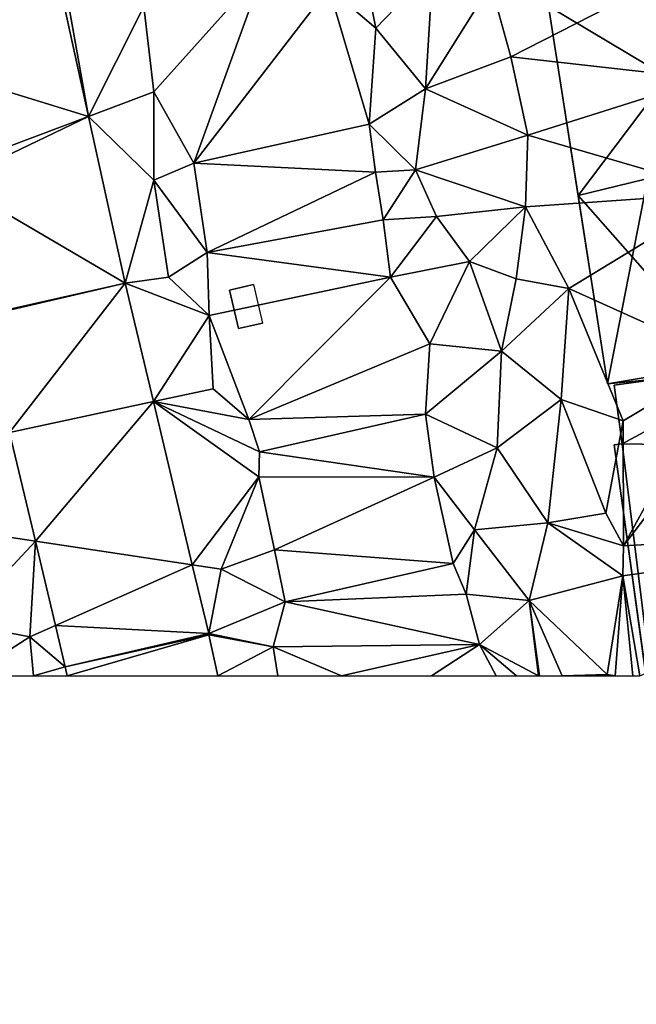
# Model space of a CAD drawing. Extents: x -1000 to 43, y -1020 to 15.
# Drawn here: x -604 to -567, y -1020 to -960 of the extents above; entities that cross this region are included whole.
import ezdxf

# ---------------------------------------------------------------- set-up
doc = ezdxf.new("R2010")
doc.units = 0
doc.header["$MEASUREMENT"] = 0
for name, color, linetype in [('Bygninger_LOD2', 1, 'Continuous'), ('Bygninger_Projekteret', 85, 'Continuous'), ('Terraen', 33, 'Continuous'), ('Terraen_vej', 33, 'Continuous')]:
    doc.layers.add(name, color=color, linetype=linetype)

# ---------------------------------------------------------------- blocks, each defined once
blk = doc.blocks.new('1km_6224_572_Flyttet_X-573000m_Y-6225000m_ACAD_1_FMEBLOCK10')
at = {"layer": 'Terraen_vej', "color": 251, "true_color": 0x555555}
for points in [[(-39.644, -18.744, 23.413), (-47.416, -25.299, 23.362), (-37.534, -28.33, 23.078)], [(-37.534, -28.33, 23.078), (-47.416, -25.299, 23.362), (-46.045, -31.528, 23.165)], [(-37.534, -28.33, 23.078), (-46.045, -31.528, 23.165), (-45.869, -32.326, 23.139)], [(-35.294, -38.505, 22.723), (-37.534, -28.33, 23.078), (-45.869, -32.326, 23.139)], [(-35.294, -38.505, 22.723), (-45.869, -32.326, 23.139), (-44.075, -40.478, 22.881)], [(-35.294, -38.505, 22.723), (-44.075, -40.478, 22.881), (-44.057, -40.553, 22.879)], [(-35.294, -38.505, 22.723), (-44.057, -40.553, 22.879), (-42.369, -47.64, 22.639)], [(-35.294, -38.505, 22.723), (-42.369, -47.64, 22.639), (-33.569, -45.745, 22.51)], [(-33.569, -45.745, 22.51), (-42.369, -47.64, 22.639), (-40.788, -54.276, 22.414)], [(-33.569, -45.745, 22.51), (-40.788, -54.276, 22.414), (-31.194, -55.714, 22.216)], [(-31.194, -55.714, 22.216), (-40.788, -54.276, 22.414), (-39.559, -59.436, 22.239)], [(-30.193, -59.917, 22.092), (-31.194, -55.714, 22.216), (-39.559, -59.436, 22.239)], [(-30.193, -59.917, 22.092), (-39.559, -59.436, 22.239), (-38.957, -61.962, 22.153)], [(-30.193, -59.917, 22.092), (-38.957, -61.962, 22.153), (-30.174, -59.999, 22.091)], [(-38.84, -62.5, 22.123), (-30.174, -59.999, 22.091), (-38.957, -61.962, 22.153)], [(-38.84, -62.5, 22.123), (-29.627, -62.5, 22.058), (-30.174, -59.999, 22.091)]]:
    blk.add_polyline3d(points, close=True, dxfattribs=at)
blk = doc.blocks.new('1km_6224_572_Flyttet_X-573000m_Y-6225000m_ACAD_1_FMEBLOCK13')
at = {"layer": 'Terraen', "color": 9, "true_color": 0xbbbbbb}
for points in [[(-37.534, -28.33, 23.078), (-39.23, -18.81, 23.38), (-39.644, -18.744, 23.413)], [(-39.23, -18.81, 23.38), (-37.534, -28.33, 23.078), (-34.15, -21.6, 23.4)], [(-20.76, -19.04, 23.43), (-22.85, -20.46, 22.89), (-19.97, -22.94, 22.83)], [(-20.76, -19.04, 23.43), (-19.97, -22.94, 22.83), (-16.49, -19.31, 22.78)], [(-34.15, -21.6, 23.4), (-33.54, -26.83, 23.22), (-26.81, -19.29, 23.52)], [(-33.54, -26.83, 23.22), (-31.1, -31.18, 23.13), (-26.81, -19.29, 23.52)], [(-31.1, -31.18, 23.13), (-22.85, -20.46, 22.89), (-26.81, -19.29, 23.52)], [(-16.49, -19.31, 22.78), (-19.97, -22.94, 22.83), (-16.94, -26.63, 22.7)], [(-12.95, -20.27, 22.6), (-16.49, -19.31, 22.78), (-16.94, -26.63, 22.7)], [(-12.95, -20.27, 22.6), (-11.73, -24.68, 22.56), (-1.87, -19.64, 22.69)], [(0.21, -26.02, 22.46), (-1.87, -19.64, 22.69), (-11.73, -24.68, 22.56)], [(-12.95, -20.27, 22.6), (-16.94, -26.63, 22.7), (-11.73, -24.68, 22.56)], [(-31.1, -31.18, 23.13), (-20.39, -28.8, 22.82), (-22.85, -20.46, 22.89)], [(-22.85, -20.46, 22.89), (-20.39, -28.8, 22.82), (-19.97, -22.94, 22.83)], [(-34.15, -21.6, 23.4), (-37.534, -28.33, 23.078), (-33.54, -26.83, 23.22)], [(-19.97, -22.94, 22.83), (-20.39, -28.8, 22.82), (-16.94, -26.63, 22.7)], [(-11.73, -24.68, 22.56), (-16.94, -26.63, 22.7), (-10.69, -29.46, 22.51)], [(0.21, -26.02, 22.46), (-11.73, -24.68, 22.56), (-10.69, -29.46, 22.51)], [(0.21, -26.02, 22.46), (-10.69, -29.46, 22.51), (1.43, -33, 22.29)], [(-33.54, -32.21, 22.9), (-33.54, -26.83, 23.22), (-37.534, -28.33, 23.078)], [(-33.54, -32.21, 22.9), (-31.1, -31.18, 23.13), (-33.54, -26.83, 23.22)], [(-16.94, -26.63, 22.7), (-20.39, -28.8, 22.82), (-17.56, -31.59, 22.59)], [(-10.69, -29.46, 22.51), (-16.94, -26.63, 22.7), (-17.56, -31.59, 22.59)], [(-35.294, -38.505, 22.723), (-33.54, -32.21, 22.9), (-37.534, -28.33, 23.078)], [(-31.1, -31.18, 23.13), (-19.99, -31.72, 21.71), (-20.39, -28.8, 22.82)], [(-20.39, -28.8, 22.82), (-19.99, -31.72, 21.71), (-17.56, -31.59, 22.59)], [(-10.69, -29.46, 22.51), (-17.56, -31.59, 22.59), (-10.83, -33.85, 22.46)], [(-10.69, -29.46, 22.51), (-10.83, -33.85, 22.46), (1.43, -33, 22.29)], [(-33.54, -32.21, 22.9), (-30.28, -36.63, 22.84), (-31.1, -31.18, 23.13)], [(-31.1, -31.18, 23.13), (-30.28, -36.63, 22.84), (-19.99, -31.72, 21.71)], [(-30.28, -36.63, 22.84), (-19.52, -34.64, 21.61), (-19.99, -31.72, 21.71)], [(-19.99, -31.72, 21.71), (-19.52, -34.64, 21.61), (-17.56, -31.59, 22.59)], [(-17.56, -31.59, 22.59), (-19.52, -34.64, 21.61), (-16.26, -34.44, 22.57)], [(-17.56, -31.59, 22.59), (-16.26, -34.44, 22.57), (-10.83, -33.85, 22.46)], [(-33.54, -32.21, 22.9), (-35.294, -38.505, 22.723), (-32.65, -38.15, 22.67)], [(-33.54, -32.21, 22.9), (-32.65, -38.15, 22.67), (-30.28, -36.63, 22.84)], [(-8.17, -38.84, 22.37), (1.43, -33, 22.29), (-10.83, -33.85, 22.46)], [(-8.17, -38.84, 22.37), (1.44, -43.17, 22.26), (1.43, -33, 22.29)], [(-14.25, -37.18, 22.46), (-10.83, -33.85, 22.46), (-16.26, -34.44, 22.57)], [(-14.25, -37.18, 22.46), (-11.39, -38.25, 22.42), (-10.83, -33.85, 22.46)], [(-8.17, -38.84, 22.37), (-10.83, -33.85, 22.46), (-11.39, -38.25, 22.42)], [(-30.28, -36.63, 22.84), (-19.07, -38.15, 22.48), (-19.52, -34.64, 21.61)], [(-19.52, -34.64, 21.61), (-19.07, -38.15, 22.48), (-16.26, -34.44, 22.57)], [(-14.25, -37.18, 22.46), (-16.26, -34.44, 22.57), (-19.07, -38.15, 22.48)], [(-30.28, -36.63, 22.84), (-32.65, -38.15, 22.67), (-30.17, -40.48, 22.69)], [(-30.28, -36.63, 22.84), (-30.17, -40.48, 22.69), (-19.07, -38.15, 22.48)], [(-14.25, -37.18, 22.46), (-19.07, -38.15, 22.48), (-16.68, -42.21, 22.49)], [(-14.25, -37.18, 22.46), (-16.68, -42.21, 22.49), (-12.3, -42.66, 22.37)], [(-14.25, -37.18, 22.46), (-12.3, -42.66, 22.37), (-11.39, -38.25, 22.42)], [(-32.65, -38.15, 22.67), (-35.294, -38.505, 22.723), (-30.17, -40.48, 22.69)], [(-30.17, -40.48, 22.69), (-27.74, -46.84, 22.55), (-19.07, -38.15, 22.48)], [(-27.74, -46.84, 22.55), (-16.68, -42.21, 22.49), (-19.07, -38.15, 22.48)], [(-8.17, -38.84, 22.37), (-11.39, -38.25, 22.42), (-12.3, -42.66, 22.37)], [(-33.569, -45.745, 22.51), (-30.17, -40.48, 22.69), (-35.294, -38.505, 22.723)], [(-8.17, -38.84, 22.37), (-12.3, -42.66, 22.37), (-8.64, -45.62, 22.28)], [(-8.17, -38.84, 22.37), (-8.64, -45.62, 22.28), (-4.85, -46.92, 22.4)], [(-8.17, -38.84, 22.37), (-4.85, -46.92, 22.4), (1.44, -43.17, 22.26)], [(-30.17, -40.48, 22.69), (-33.569, -45.745, 22.51), (-29.92, -44.96, 22.43)], [(-30.17, -40.48, 22.69), (-29.92, -44.96, 22.43), (-27.74, -46.84, 22.55)], [(-27.74, -46.84, 22.55), (-16.94, -46.52, 22.46), (-16.68, -42.21, 22.49)], [(-16.94, -46.52, 22.46), (-12.3, -42.66, 22.37), (-16.68, -42.21, 22.49)], [(-12.55, -48.57, 22.37), (-12.3, -42.66, 22.37), (-16.94, -46.52, 22.46)], [(-8.64, -45.62, 22.28), (-12.3, -42.66, 22.37), (-12.55, -48.57, 22.37)], [(1.44, -43.17, 22.26), (-4.85, -46.92, 22.4), (-4.84, -54.55, 21.38)], [(4.07, -42.86, 21.98), (-4.84, -54.55, 21.38), (17.07, -53.31, 21.45)], [(4.07, -42.86, 21.98), (1.44, -43.17, 22.26), (-4.84, -54.55, 21.38)], [(-27.74, -46.84, 22.55), (-29.92, -44.96, 22.43), (-33.569, -45.745, 22.51)], [(-8.64, -45.62, 22.28), (-12.55, -48.57, 22.37), (-9.47, -53.16, 22.23)], [(-8.64, -45.62, 22.28), (-9.47, -53.16, 22.23), (-5.91, -52.57, 22.25)], [(-8.64, -45.62, 22.28), (-5.91, -52.57, 22.25), (-4.85, -46.92, 22.4)], [(-31.194, -55.714, 22.216), (-27.13, -50.35, 22.39), (-33.569, -45.745, 22.51)], [(-27.08, -48.81, 21.89), (-33.569, -45.745, 22.51), (-27.13, -50.35, 22.39)], [(-27.74, -46.84, 22.55), (-33.569, -45.745, 22.51), (-27.08, -48.81, 21.89)], [(-27.74, -46.84, 22.55), (-27.08, -48.81, 21.89), (-16.94, -46.52, 22.46)], [(-27.08, -48.81, 21.89), (-16.4, -50.36, 22.37), (-16.94, -46.52, 22.46)], [(-12.55, -48.57, 22.37), (-16.94, -46.52, 22.46), (-16.4, -50.36, 22.37)], [(-4.85, -46.92, 22.4), (-5.91, -52.57, 22.25), (-4.84, -54.55, 21.38)], [(-42.369, -47.64, 22.639), (-44.3, -53.75, 22.9), (-40.788, -54.276, 22.414)], [(-12.55, -48.57, 22.37), (-16.4, -50.36, 22.37), (-13.95, -53.59, 22.3)], [(-12.55, -48.57, 22.37), (-13.95, -53.59, 22.3), (-9.47, -53.16, 22.23)], [(-27.08, -48.81, 21.89), (-27.13, -50.35, 22.39), (-16.4, -50.36, 22.37)], [(-27.13, -50.35, 22.39), (-31.194, -55.714, 22.216), (-29.42, -55.98, 22.14)], [(-27.13, -50.35, 22.39), (-29.42, -55.98, 22.14), (-26.16, -54.8, 22.19)], [(-27.13, -50.35, 22.39), (-26.16, -54.8, 22.19), (-16.4, -50.36, 22.37)], [(-26.16, -54.8, 22.19), (-15.24, -55.63, 20.56), (-16.4, -50.36, 22.37)], [(-15.24, -55.63, 20.56), (-13.95, -53.59, 22.3), (-16.4, -50.36, 22.37)], [(-5.91, -52.57, 22.25), (-9.47, -53.16, 22.23), (-4.84, -54.55, 21.38)], [(-9.47, -53.16, 22.23), (-13.95, -53.59, 22.3), (-10.61, -57.91, 22.13)], [(-9.47, -53.16, 22.23), (-10.61, -57.91, 22.13), (-4.87, -56.39, 22.11)], [(-9.47, -53.16, 22.23), (-4.87, -56.39, 22.11), (-4.84, -54.55, 21.38)], [(-4.84, -54.55, 21.38), (-4.87, -56.39, 22.11), (17.07, -53.31, 21.45)], [(-3.84, -62.5, 22.244), (17.07, -53.31, 21.45), (-4.87, -56.39, 22.11)], [(-45.46, -59.28, 23.38), (-40.788, -54.276, 22.414), (-44.3, -53.75, 22.9)], [(-14.46, -57.52, 21.87), (-13.95, -53.59, 22.3), (-15.24, -55.63, 20.56)], [(-14.46, -57.52, 21.87), (-10.61, -57.91, 22.13), (-13.95, -53.59, 22.3)], [(-41.12, -60.13, 22.31), (-40.788, -54.276, 22.414), (-45.46, -59.28, 23.38)], [(-40.788, -54.276, 22.414), (-41.12, -60.13, 22.31), (-39.559, -59.436, 22.239)], [(-26.16, -54.8, 22.19), (-29.42, -55.98, 22.14), (-25.51, -57.98, 22.16)], [(-26.16, -54.8, 22.19), (-25.51, -57.98, 22.16), (-15.24, -55.63, 20.56)], [(-30.193, -59.917, 22.092), (-29.42, -55.98, 22.14), (-31.194, -55.714, 22.216)], [(-25.51, -57.98, 22.16), (-14.46, -57.52, 21.87), (-15.24, -55.63, 20.56)], [(-29.42, -55.98, 22.14), (-30.193, -59.917, 22.092), (-25.51, -57.98, 22.16)], [(-4.87, -56.39, 22.11), (-10.61, -57.91, 22.13), (-5.83, -62.42, 22.12)], [(-5.344, -62.5, 22.163), (-4.87, -56.39, 22.11), (-5.83, -62.42, 22.12)], [(-5.344, -62.5, 22.163), (-4.268, -62.5, 22.256), (-4.87, -56.39, 22.11)], [(-4.268, -62.5, 22.256), (-3.84, -62.5, 22.244), (-4.87, -56.39, 22.11)], [(-25.51, -57.98, 22.16), (-13.63, -60.58, 22.19), (-14.46, -57.52, 21.87)], [(-13.63, -60.58, 22.19), (-10.61, -57.91, 22.13), (-14.46, -57.52, 21.87)], [(-25.51, -57.98, 22.16), (-30.193, -59.917, 22.092), (-26.25, -60.73, 22.1)], [(-25.51, -57.98, 22.16), (-26.25, -60.73, 22.1), (-13.63, -60.58, 22.19)], [(-10.035, -62.5, 22.014), (-10.61, -57.91, 22.13), (-13.63, -60.58, 22.19)], [(-10.035, -62.5, 22.014), (-9.966, -62.5, 22.011), (-10.61, -57.91, 22.13)], [(-9.966, -62.5, 22.011), (-8.583, -62.5, 22.047), (-10.61, -57.91, 22.13)], [(-8.583, -62.5, 22.047), (-5.83, -62.42, 22.12), (-10.61, -57.91, 22.13)], [(-44.851, -62.5, 23.338), (-41.12, -60.13, 22.31), (-45.46, -59.28, 23.38)], [(-39.559, -59.436, 22.239), (-41.12, -60.13, 22.31), (-38.957, -61.962, 22.153)], [(-44.851, -62.5, 23.338), (-40.9, -62.5, 22.47), (-41.12, -60.13, 22.31)], [(-38.957, -61.962, 22.153), (-41.12, -60.13, 22.31), (-40.9, -62.5, 22.47)], [(-30.174, -59.999, 22.091), (-26.25, -60.73, 22.1), (-30.193, -59.917, 22.092)], [(-29.627, -62.5, 22.058), (-26.25, -60.73, 22.1), (-30.174, -59.999, 22.091)], [(-29.627, -62.5, 22.058), (-25.96, -62.5, 22.059), (-26.25, -60.73, 22.1)], [(-22.079, -62.5, 22.086), (-13.63, -60.58, 22.19), (-26.25, -60.73, 22.1)], [(-25.96, -62.5, 22.059), (-22.079, -62.5, 22.086), (-26.25, -60.73, 22.1)], [(-22.079, -62.5, 22.086), (-16.576, -62.5, 22.149), (-13.63, -60.58, 22.19)], [(-16.576, -62.5, 22.149), (-12.616, -62.5, 22.11), (-13.63, -60.58, 22.19)], [(-11.374, -62.5, 22.039), (-10.035, -62.5, 22.014), (-13.63, -60.58, 22.19)], [(-12.616, -62.5, 22.11), (-11.374, -62.5, 22.039), (-13.63, -60.58, 22.19)], [(-40.9, -62.5, 22.47), (-38.84, -62.5, 22.123), (-38.957, -61.962, 22.153)], [(-8.583, -62.5, 22.047), (-6.206, -62.5, 22.108), (-5.83, -62.42, 22.12)], [(-6.206, -62.5, 22.108), (-5.816, -62.5, 22.12), (-5.83, -62.42, 22.12)], [(-5.816, -62.5, 22.12), (-5.344, -62.5, 22.163), (-5.83, -62.42, 22.12)]]:
    blk.add_polyline3d(points, close=True, dxfattribs=at)
blk = doc.blocks.new('Projekteret_bygning_76340')
at = {"layer": 'Bygninger_Projekteret', "color": 85, "true_color": 0x5f994c}
for points in [[(7.965, 20.577, 21.53), (7.965, 20.577, 21.33), (-3.675, 18.971, 21.33), (-3.675, 18.971, 21.53)], [(5.779, 17.692, 21.33), (-3.675, 18.971, 21.33), (7.965, 20.577, 21.33)], [(7.965, 20.577, 21.53), (-3.675, 18.971, 21.53), (-3.675, 18.971, 26.83), (7.965, 20.577, 26.83)], [(5.779, 17.692, 26.83), (-3.675, 18.971, 26.83), (7.965, 20.577, 26.83)], [(7.965, 20.577, 21.33), (8.315, 18.041, 21.33), (5.779, 17.692, 21.33)], [(5.779, 17.692, 26.83), (7.965, 20.577, 26.83), (8.315, 18.041, 26.83)], [(8.315, 18.041, 21.53), (8.315, 18.041, 21.33), (7.965, 20.577, 21.33), (7.965, 20.577, 21.53)], [(8.315, 18.041, 21.53), (7.965, 20.577, 21.53), (7.965, 20.577, 26.83), (8.315, 18.041, 26.83)], [(-3.675, 18.971, 21.53), (-3.675, 18.971, 21.33), (-3.62, 18.575, 21.33), (-3.62, 18.575, 21.53)], [(5.779, 17.692, 21.33), (-3.62, 18.575, 21.33), (-3.675, 18.971, 21.33)], [(-3.675, 18.971, 21.53), (-3.62, 18.575, 21.53), (-3.62, 18.575, 26.83), (-3.675, 18.971, 26.83)], [(-3.422, 18.602, 26.83), (-3.675, 18.971, 26.83), (5.779, 17.692, 26.83)], [(-3.422, 18.602, 26.83), (-3.62, 18.575, 26.83), (-3.675, 18.971, 26.83)], [(-13.23, 17.249, 30.15), (-3.62, 18.575, 26.83), (-3.422, 18.602, 30.15)], [(-3.62, 18.575, 21.53), (-3.62, 18.575, 21.33), (-13.23, 17.249, 21.33), (-13.23, 17.249, 21.53)], [(-12.735, 13.663, 21.33), (-13.23, 17.249, 21.33), (-3.62, 18.575, 21.33)], [(-13.23, 17.249, 21.53), (-3.62, 18.575, 21.53), (-3.62, 18.575, 26.83)], [(-13.23, 17.249, 21.53), (-3.62, 18.575, 26.83), (-13.23, 17.249, 30.15)], [(6.379, 13.343, 21.33), (-12.735, 13.663, 21.33), (-3.62, 18.575, 21.33)], [(-3.422, 18.602, 30.15), (-3.62, 18.575, 26.83), (-3.422, 18.602, 26.83)], [(5.779, 17.692, 21.33), (6.379, 13.343, 21.33), (-3.62, 18.575, 21.33)], [(-0.825, -0.219, 30.15), (-0.825, -0.219, 26.83), (-3.422, 18.602, 26.83), (-3.422, 18.602, 30.15)], [(6.379, 13.343, 26.83), (-3.422, 18.602, 26.83), (5.779, 17.692, 26.83)], [(-0.825, -0.219, 26.83), (-3.422, 18.602, 26.83), (6.379, 13.343, 26.83)], [(5.779, 17.692, 21.53), (5.779, 17.692, 21.33), (8.315, 18.041, 21.33), (8.315, 18.041, 21.53)], [(5.779, 17.692, 21.53), (8.315, 18.041, 21.53), (8.315, 18.041, 26.83), (5.779, 17.692, 26.83)], [(6.379, 13.343, 21.53), (6.379, 13.343, 21.33), (5.779, 17.692, 21.33), (5.779, 17.692, 21.53)], [(6.379, 13.343, 21.53), (5.779, 17.692, 21.53), (5.779, 17.692, 26.83), (6.379, 13.343, 26.83)], [(-12.735, 13.663, 21.33), (-12.735, 13.663, 21.53), (-13.23, 17.249, 21.53), (-13.23, 17.249, 21.33)], [(-13.23, 17.249, 21.53), (-12.735, 13.663, 21.53), (-12.735, 13.663, 30.15), (-13.23, 17.249, 30.15)], [(-13.229, 13.595, 21.33), (-13.229, 13.595, 21.53), (-12.735, 13.663, 21.53), (-12.735, 13.663, 21.33)], [(-12.735, 13.663, 21.33), (-8.514, -20.577, 21.33), (-13.229, 13.595, 21.33)], [(-12.735, 13.663, 21.53), (-13.229, 13.595, 21.53), (-13.229, 13.595, 30.15), (-12.735, 13.663, 30.15)], [(-13.229, 13.595, 21.33), (-8.514, -20.577, 21.33), (-8.514, -20.577, 21.53), (-13.229, 13.595, 21.53)], [(-11.127, -1.64, 26.83), (-13.229, 13.595, 21.53), (-13.229, 13.595, 30.15)], [(-11.127, -1.64, 26.83), (-13.229, 13.595, 30.15), (-11.127, -1.64, 30.15)], [(-8.514, -20.577, 21.53), (-13.229, 13.595, 21.53), (-11.127, -1.64, 26.83)], [(6.379, 13.343, 21.33), (-8.514, -20.577, 21.33), (-12.735, 13.663, 21.33)], [(13.23, -17.58, 21.33), (-8.514, -20.577, 21.33), (6.379, 13.343, 21.33)], [(8.915, 13.693, 26.83), (-0.825, -0.219, 26.83), (6.379, 13.343, 26.83)], [(13.23, -17.58, 26.83), (-0.825, -0.219, 26.83), (8.915, 13.693, 26.83)], [(6.379, 13.343, 21.53), (8.915, 13.693, 21.53), (8.915, 13.693, 21.33), (6.379, 13.343, 21.33)], [(8.915, 13.693, 21.33), (13.23, -17.58, 21.33), (6.379, 13.343, 21.33)], [(8.915, 13.693, 21.53), (6.379, 13.343, 21.53), (6.379, 13.343, 26.83), (8.915, 13.693, 26.83)], [(-0.825, -0.219, 26.83), (-8.514, -20.577, 26.83), (-11.127, -1.64, 26.83)], [(13.23, -17.58, 26.83), (-8.514, -20.577, 26.83), (-0.825, -0.219, 26.83)], [(-8.514, -20.577, 26.83), (-8.514, -20.577, 21.53), (-11.127, -1.64, 26.83)]]:
    blk.add_3dface(points, dxfattribs=at)
blk = doc.blocks.new('building_99986')
at = {"layer": 'Bygninger_LOD2', "color": 16, "true_color": 0x7e0000}
for points in [[(-1, 1.01, 33.26), (-1, 1.01, 34.75), (0.46, 1.35, 34.775)], [(-1, 1.01, 33.26), (0.46, 1.35, 34.775), (1, -1.02, 34.785), (-0.46, -1.35, 33.26)], [(0.46, 1.35, 34.775), (1, -1.02, 34.785), (-0.46, -1.35, 34.78), (-1, 1.01, 34.75)], [(-0.46, -1.35, 33.26), (-0.46, -1.35, 34.78), (-1, 1.01, 34.75), (-1, 1.01, 33.26)], [(-0.46, -1.35, 34.78), (-0.46, -1.35, 33.26), (1, -1.02, 34.785)]]:
    blk.add_3dface(points, dxfattribs=at)
blk = doc.blocks.new('building_100042')
at = {"layer": 'Bygninger_LOD2', "color": 16, "true_color": 0x7e0000}
for points in [[(-5.99, 8.205, 22.59), (-6.69, 12.745, 22.94), (1.07, 14.565, 22.88)], [(-6.69, 12.745, 22.94), (1.07, 14.565, 22.88), (-1.61, 13.935, 28.71)], [(-5.99, 8.205, 22.59), (1.07, 14.565, 22.88), (1.37, 14.615, 22.85)], [(-5.99, 8.205, 22.59), (1.37, 14.615, 22.85), (-4.27, 8.475, 22.65)], [(1.37, 14.615, 22.85), (3.01, 4.125, 22.49), (-4.27, 8.475, 22.65)], [(-4.27, 8.475, 28.07), (1.07, 14.565, 29.08), (3.01, 4.125, 29.06)], [(-4.27, 8.475, 28.07), (-1.61, 13.935, 28.71), (1.07, 14.565, 29.08)], [(-1.61, 13.935, 28.71), (1.07, 14.565, 22.88), (1.07, 14.565, 29.08)], [(1.07, 14.565, 29.08), (1.07, 14.565, 22.88), (1.37, 14.615, 22.85)], [(1.07, 14.565, 29.08), (1.37, 14.615, 22.85), (1.37, 14.615, 29.13)], [(3.01, 4.125, 29.06), (1.07, 14.565, 29.08), (1.37, 14.615, 29.13)], [(1.37, 14.615, 29.13), (3.01, 4.125, 29.06), (3.01, 4.125, 22.49), (1.37, 14.615, 22.85)], [(-6.69, 12.745, 28.06), (-6.69, 12.745, 22.94), (-1.61, 13.935, 28.71)], [(-1.61, 13.935, 28.71), (-4.27, 8.475, 28.07), (-6.69, 12.745, 28.06)], [(-5.99, 8.205, 27.9), (-6.69, 12.745, 28.06), (-6.69, 12.745, 22.94), (-5.99, 8.205, 22.59)], [(-6.69, 12.745, 28.06), (-4.27, 8.475, 28.07), (-5.99, 8.205, 27.9)], [(-4.27, 8.475, 28.07), (-5.99, 8.205, 27.9), (-5.99, 8.205, 22.59), (-4.27, 8.475, 22.65)], [(-4.27, 8.475, 22.65), (-4.27, 8.475, 28.07), (-2.46, -3.105, 27.93)], [(-2.46, -3.105, 27.93), (-0.67, -14.615, 22.36), (-4.27, 8.475, 22.65)], [(-4.27, 8.475, 28.07), (3.01, 4.125, 29.06), (-2.46, -3.105, 27.93)], [(-0.67, -14.615, 22.36), (-4.27, 8.475, 22.65), (3.01, 4.125, 22.49)], [(3.01, 4.125, 29.06), (3.85, 4.265, 29.2), (3.85, 4.265, 22.46), (3.01, 4.125, 22.49)], [(3.01, 4.125, 29.06), (3.85, 4.265, 29.2), (4.73, -1.355, 29.18)], [(3.01, 4.125, 22.49), (3.85, 4.265, 22.46), (6.6, -13.395, 22.34)], [(3.85, 4.265, 22.46), (3.85, 4.265, 29.2), (4.73, -1.355, 29.18)], [(4.73, -1.355, 29.18), (6.6, -13.395, 22.34), (3.85, 4.265, 22.46)], [(3.01, 4.125, 29.06), (4.73, -1.355, 29.18), (-2.46, -3.105, 27.93)], [(6.6, -13.395, 22.34), (-0.67, -14.615, 22.36), (3.01, 4.125, 22.49)], [(4.73, -1.355, 29.18), (6.6, -13.395, 29.21), (-2.46, -3.105, 27.93)], [(4.73, -1.355, 29.18), (6.69, -13.885, 25.59), (6.6, -13.395, 22.34)], [(6.6, -13.395, 29.21), (6.69, -13.885, 25.59), (4.73, -1.355, 29.18)], [(-0.67, -14.615, 27.95), (-0.67, -14.615, 24.9), (-2.46, -3.105, 27.93)], [(-2.46, -3.105, 27.93), (-0.67, -14.615, 24.9), (-0.67, -14.615, 22.36)], [(-2.46, -3.105, 27.93), (6.6, -13.395, 29.21), (-0.67, -14.615, 27.95)], [(6.6, -13.395, 29.21), (6.69, -13.885, 29.21), (-0.67, -14.615, 27.95)], [(6.69, -13.885, 22.36), (-0.67, -14.615, 22.36), (6.6, -13.395, 22.34)], [(6.6, -13.395, 29.21), (6.69, -13.885, 29.21), (6.69, -13.885, 25.59)], [(6.6, -13.395, 22.34), (6.69, -13.885, 25.59), (6.69, -13.885, 22.36)], [(-0.67, -14.615, 24.9), (6.69, -13.885, 22.36), (6.69, -13.885, 25.59)], [(6.69, -13.885, 25.59), (6.69, -13.885, 29.21), (-0.67, -14.615, 27.95)], [(-0.67, -14.615, 24.9), (6.69, -13.885, 25.59), (-0.67, -14.615, 27.95)], [(-0.67, -14.615, 22.36), (6.69, -13.885, 22.36), (-0.67, -14.615, 24.9)]]:
    blk.add_3dface(points, dxfattribs=at)

msp = doc.modelspace()

# ---------------------------------------------------------------- block references
at = {"layer": 'Bygninger_LOD2', "color": 16, "true_color": 0x7e0000}
for name, p in [('building_100042', (-567.65, -967.555)), ('building_99986', (-590.41, -977.44))]:
    msp.add_blockref(name, p, dxfattribs=at)
at = {"layer": 'Bygninger_Projekteret', "color": 85, "true_color": 0x5f994c}
msp.add_blockref('Projekteret_bygning_76340', (-554.677, -999.494), dxfattribs=at)
at = {"layer": 'Terraen', "color": 9, "true_color": 0xbbbbbb}
msp.add_blockref('1km_6224_572_Flyttet_X-573000m_Y-6225000m_ACAD_1_FMEBLOCK13', (-562.5, -937.5), dxfattribs=at)
at = {"layer": 'Terraen_vej', "color": 251, "true_color": 0x555555}
msp.add_blockref('1km_6224_572_Flyttet_X-573000m_Y-6225000m_ACAD_1_FMEBLOCK10', (-562.5, -937.5), dxfattribs=at)

doc.saveas('drawing.dxf')
